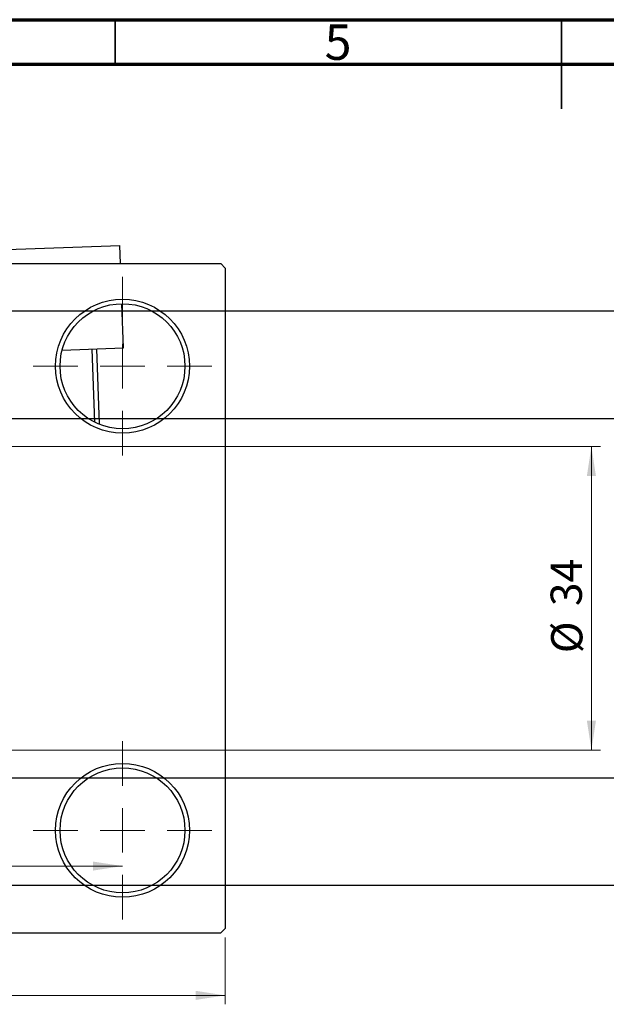
# Model space of a CAD drawing. Units: millimetres. Extents: x -100 to 464, y -63 to 292.
# Drawn here: x 154 to 220, y 182 to 292 of the extents above; entities that cross this region are included whole.
import ezdxf

# ---------------------------------------------------------------- set-up
doc = ezdxf.new("R2010")
doc.units = ezdxf.units.MM
doc.styles.add('SLDTEXTSTYLE0', font='TXT', dxfattribs={"width": 0.75})
doc.dimstyles.new('SLDDIMSTYLE0', dxfattribs={"dimtxt": 3.5, "dimasz": 3.302, "dimexe": 0, "dimexo": 0.0625, "dimgap": 0.875, "dimtad": 1, "dimdec": 0, "dimrnd": 1e-09, "dimzin": 12, "dimdsep": 46, "dimtxsty": 'SLDTEXTSTYLE0', "dimsah": 1, "dimcen": 0.09, "dimadec": 0, "dimazin": 3, "dimtfac": 1, "dimtdec": 0, "dimtofl": 0, "dimtmove": 0, "dimatfit": 3, "dimfxl": 1, "dimfrac": 2, "dimtolj": 1, "dimtzin": 12, "dimarcsym": 0})
doc.dimstyles.new('SLDDIMSTYLE2', dxfattribs={"dimtxt": 3.5, "dimasz": 3.302, "dimexe": 0, "dimexo": 0.0625, "dimgap": 0.875, "dimtad": 1, "dimdec": 0, "dimrnd": 1e-09, "dimzin": 12, "dimdsep": 46, "dimtxsty": 'SLDTEXTSTYLE0', "dimsah": 1, "dimcen": 0.09, "dimadec": 0, "dimazin": 3, "dimtfac": 1, "dimtofl": 0, "dimtmove": 0, "dimatfit": 3, "dimfxl": 1, "dimfrac": 2, "dimtolj": 1, "dimtzin": 12, "dimarcsym": 0})

# ---------------------------------------------------------------- blocks, each defined once
blk = doc.blocks.new('_D_3')
at = {"color": 7, "linetype": 'Continuous', "lineweight": 0}
for p, q in [((57.34, 244.18), (219.34, 244.18)), ((218.34, 244.18), (218.34, 210.18)), ((57.34, 210.18), (219.34, 210.18))]:
    blk.add_line(p, q, dxfattribs=at)
at = {"color": 7, "linetype": 'Continuous', "lineweight": 18}
for points in [[(218.34, 244.18), (217.83, 240.87), (218.85, 240.87)], [(218.34, 210.18), (218.85, 213.48), (217.83, 213.48)]]:
    blk.add_solid(points, dxfattribs=at)
at = {"color": 7, "linetype": 'Continuous', "lineweight": 18, "char_height": 3.5, "attachment_point": 1, "rotation": 90, "style": 'SLDTEXTSTYLE0'}
for s, insert in [('34', (213.77, 226.3)), ('%%c', (213.83, 221.03))]:
    blk.add_mtext(s, dxfattribs=dict(at, insert=insert))
blk = doc.blocks.new('_D_5')
at = {"color": 7, "linetype": 'Continuous', "lineweight": 0}
for p, q in [((49.31, 189.18), (49.31, 181.69)), ((177.31, 189.18), (177.31, 181.69)), ((49.31, 182.69), (177.31, 182.69))]:
    blk.add_line(p, q, dxfattribs=at)
at = {"color": 7, "linetype": 'Continuous', "lineweight": 18}
for points in [[(49.31, 182.69), (52.61, 182.18), (52.61, 183.2)], [(177.31, 182.69), (174.01, 183.2), (174.01, 182.18)]]:
    blk.add_solid(points, dxfattribs=at)
at = {"color": 7, "linetype": 'Continuous', "lineweight": 18, "insert": (108.57, 187.2), "char_height": 3.5, "attachment_point": 1, "style": 'SLDTEXTSTYLE0'}
blk.add_mtext('128', dxfattribs=at)
blk = doc.blocks.new('_D_7')
at = {"color": 7, "linetype": 'Continuous', "lineweight": 0}
blk.add_line((60.81, 197.18), (165.81, 197.18), dxfattribs=at)
at = {"color": 7, "linetype": 'Continuous', "lineweight": 18}
for points in [[(60.81, 197.18), (64.11, 196.67), (64.11, 197.68)], [(165.81, 197.18), (162.51, 197.68), (162.51, 196.67)]]:
    blk.add_solid(points, dxfattribs=at)
at = {"color": 7, "linetype": 'Continuous', "lineweight": 18, "insert": (108.54, 201.69), "char_height": 3.5, "attachment_point": 1, "style": 'SLDTEXTSTYLE0'}
blk.add_mtext('105', dxfattribs=at)
blk = doc.blocks.new('SW_CENTERMARKSYMBOL_1')
at = {"color": 0, "linetype": 'Continuous', "lineweight": 18}
for p, q in [((0, 5), (0, 10)), ((0, 0), (0, 2.5)), ((-5, 0), (-10, 0)), ((0, 0), (-2.5, 0)), ((0, 0), (0, -2.5)), ((0, 0), (2.5, 0)), ((5, 0), (10, 0)), ((0, -5), (0, -10))]:
    blk.add_line(p, q, dxfattribs=at)
blk = doc.blocks.new('SW_CENTERMARKSYMBOL_2')
at = {"color": 0, "linetype": 'Continuous', "lineweight": 18}
for p, q in [((0, 5), (0, 10)), ((0, 0), (0, 2.5)), ((-5, 0), (-10, 0)), ((0, 0), (-2.5, 0)), ((0, 0), (0, -2.5)), ((0, 0), (2.5, 0)), ((5, 0), (10, 0)), ((0, -5), (0, -10))]:
    blk.add_line(p, q, dxfattribs=at)

msp = doc.modelspace()

# ---------------------------------------------------------------- linework, layer by layer
at = {"color": 7, "linetype": 'Continuous', "lineweight": 70}
for p, q in [((15, 292), (415, 292)), ((20, 287), (410, 287))]:
    msp.add_line(p, q, dxfattribs=at)
at = {"color": 7, "linetype": 'Continuous', "lineweight": 35}
for p, q in [((165, 287), (165, 292)), ((215, 292), (215, 282)), ((215, 287), (215, 292))]:
    msp.add_line(p, q, dxfattribs=at)
at = {"color": 7, "linetype": 'Continuous', "lineweight": 25}
for p, q in [((137.52, 265.72), (165.5, 266.71)), ((165.57, 264.68), (165.5, 266.71)), ((49.81, 264.68), (176.81, 264.68)), ((177.31, 264.18), (176.81, 264.68)), ((177.31, 264.18), (177.31, 190.18)), ((310.84, 259.33), (115.34, 259.33)), ((165.91, 255.22), (165.73, 260.18)), ((159.04, 254.97), (165.91, 255.22)), ((162.7, 246.9), (162.41, 255.09)), ((162.91, 255.11), (163.21, 246.68)), ((115.34, 247.33), (313.59, 247.33)), ((325.34, 207.03), (115.34, 207.03)), ((115.34, 195.03), (325.34, 195.03)), ((176.81, 189.68), (177.31, 190.18)), ((49.81, 189.68), (176.81, 189.68))]:
    msp.add_line(p, q, dxfattribs=at)
for centre, radius in [((165.81, 253.18), 7.5), ((165.81, 253.18), 7), ((165.81, 201.18), 7.5), ((165.81, 201.18), 7)]:
    msp.add_circle(centre, radius, dxfattribs=at)

# ---------------------------------------------------------------- block references
at = {"color": 7, "linetype": 'Continuous', "lineweight": 0}
for name, p in [('SW_CENTERMARKSYMBOL_1', (165.81, 253.18)), ('SW_CENTERMARKSYMBOL_2', (165.81, 201.18))]:
    msp.add_blockref(name, p, dxfattribs=at)

# ---------------------------------------------------------------- texts
at = {"color": 7, "linetype": 'Continuous', "lineweight": 0, "insert": (189.96, 291.47), "char_height": 3.97, "attachment_point": 2, "style": 'SLDTEXTSTYLE0'}
msp.add_mtext('5', dxfattribs=at)

# ---------------------------------------------------------------- dimensions: what is measured, and where the dimension line sits
at = {"color": 7, "linetype": 'Continuous', "lineweight": 18}
dim = msp.add_linear_dim(base=(218.34, 210.18), p1=(56.34, 244.18), p2=(56.34, 210.18), angle=90, text='%%c<>', dimstyle='SLDDIMSTYLE0', dxfattribs=at)
dim.commit()
dim.dimension.update_dxf_attribs({"geometry": '_D_3', "text_midpoint": (218.34, 226.25), "dimtype": 160})
for base, p1, p2, dimstyle, picture, middle in [((165.81, 197.18), (60.81, 191.18), (165.81, 191.18), 'SLDDIMSTYLE2', '_D_7', (112.42, 197.18)), ((177.31, 182.69), (49.31, 190.18), (177.31, 190.18), 'SLDDIMSTYLE0', '_D_5', (112.45, 182.69))]:
    dim = msp.add_linear_dim(base=base, p1=p1, p2=p2, dimstyle=dimstyle, dxfattribs=at)
    dim.commit()
    dim.dimension.update_dxf_attribs({"geometry": picture, "text_midpoint": middle, "dimtype": 160})

doc.saveas('drawing.dxf')
